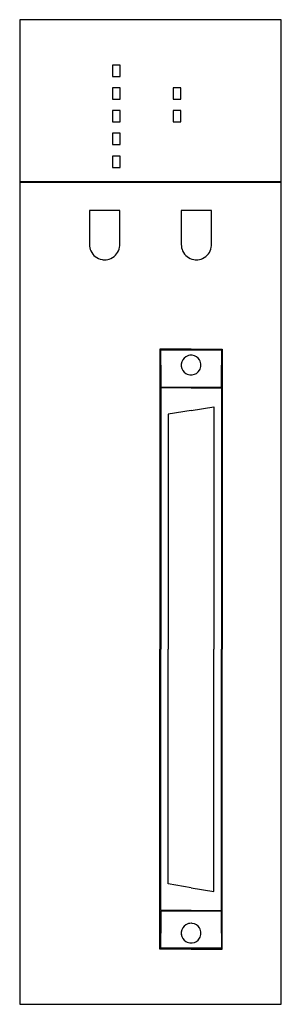
# Model space of a CAD drawing. Extents: x 0 to 35, y 0 to 130.
import ezdxf

# ---------------------------------------------------------------- set-up
doc = ezdxf.new("R2010")
doc.units = 0
doc.layers.add('DEFAULT_255_2_778', color=255, linetype='CONTINUOUS')

msp = doc.modelspace()

# ---------------------------------------------------------------- linework, layer by layer
at = {"layer": 'DEFAULT_255_2_778'}
for p, q in [((34.71, 129.78), (0.21, 129.78)), ((0.21, 129.78), (0.21, -0.22)), ((34.71, -0.22), (34.71, 129.78)), ((13.46, 123.78), (12.46, 123.78)), ((12.46, 123.78), (12.46, 122.28)), ((13.46, 122.28), (13.46, 123.78)), ((12.46, 122.28), (13.46, 122.28)), ((13.46, 120.78), (12.46, 120.78)), ((12.46, 120.78), (12.46, 119.28)), ((13.46, 119.28), (13.46, 120.78)), ((21.46, 120.78), (20.46, 120.78)), ((20.46, 120.78), (20.46, 119.28)), ((21.46, 119.28), (21.46, 120.78)), ((12.46, 119.28), (13.46, 119.28)), ((20.46, 119.28), (21.46, 119.28)), ((13.46, 117.78), (12.46, 117.78)), ((12.46, 117.78), (12.46, 116.28)), ((13.46, 116.28), (13.46, 117.78)), ((21.46, 117.78), (20.46, 117.78)), ((20.46, 117.78), (20.46, 116.28)), ((21.46, 116.28), (21.46, 117.78)), ((12.46, 116.28), (13.46, 116.28)), ((20.46, 116.28), (21.46, 116.28)), ((13.46, 114.78), (12.46, 114.78)), ((12.46, 114.78), (12.46, 113.28)), ((13.46, 113.28), (13.46, 114.78)), ((12.46, 113.28), (13.46, 113.28)), ((13.46, 111.78), (12.46, 111.78)), ((12.46, 111.78), (12.46, 110.28)), ((13.46, 110.28), (13.46, 111.78)), ((12.46, 110.28), (13.46, 110.28)), ((34.71, 108.38), (0.21, 108.38)), ((34.71, 108.28), (0.21, 108.28)), ((33.71, 108.28), (33.71, 108.38)), ((13.41, 104.58), (9.41, 104.58)), ((9.41, 104.58), (9.41, 100.08)), ((13.41, 100.08), (13.41, 104.58)), ((25.51, 104.58), (21.51, 104.58)), ((21.51, 104.58), (21.51, 100.08)), ((25.51, 100.08), (25.51, 104.58)), ((22.81, 86.28), (18.71, 86.28)), ((18.71, 86.28), (18.71, 46.68)), ((18.81, 84.18), (18.81, 86.18)), ((18.81, 86.18), (26.81, 86.18)), ((22.81, 86.28), (26.91, 86.28)), ((26.81, 86.18), (26.81, 84.18)), ((26.91, 86.28), (26.91, 46.68)), ((18.81, 84.18), (18.81, 81.28)), ((26.81, 81.28), (26.81, 84.18)), ((18.81, 81.28), (26.81, 81.28)), ((22.81, 81.18), (18.81, 81.18)), ((18.81, 81.18), (18.81, 46.68)), ((22.81, 81.18), (26.81, 81.18)), ((26.81, 81.18), (26.81, 46.68)), ((22.81, 78.18), (19.81, 77.68)), ((22.81, 78.18), (25.81, 78.68)), ((25.81, 78.68), (25.81, 46.68)), ((19.81, 77.68), (19.81, 46.68)), ((18.71, 7.08), (18.71, 46.68)), ((18.81, 12.18), (18.81, 46.68)), ((19.81, 15.68), (19.81, 46.68)), ((25.81, 14.68), (25.81, 46.68)), ((26.81, 12.18), (26.81, 46.68)), ((26.91, 7.08), (26.91, 46.68)), ((22.81, 15.18), (19.81, 15.68)), ((22.81, 15.18), (25.81, 14.68)), ((22.81, 12.18), (18.81, 12.18)), ((26.81, 12.08), (18.81, 12.08)), ((18.81, 12.08), (18.81, 9.18)), ((22.81, 12.18), (26.81, 12.18)), ((26.81, 9.18), (26.81, 12.08)), ((18.81, 7.18), (18.81, 9.18)), ((26.81, 9.18), (26.81, 7.18)), ((22.81, 7.08), (18.71, 7.08)), ((26.81, 7.18), (18.81, 7.18)), ((22.81, 7.08), (26.91, 7.08)), ((0.21, -0.22), (34.71, -0.22))]:
    msp.add_line(p, q, dxfattribs=at)
for centre, radius, start, end in [((11.41, 100.08), 1.99, 179.9264, 204.312), ((11.41, 100.08), 2, 204.3411, 260.1955), ((11.41, 100.08), 2, 294.3405, 350.1947), ((11.4, 100.08), 2.01, 350.3121, 0.0123), ((23.51, 100.08), 1.99, 179.9315, 204.3126), ((23.51, 100.08), 2, 204.3405, 260.1947), ((23.51, 100.08), 2, 294.3383, 350.1964), ((23.5, 100.08), 2.01, 350.3153, 0.0175), ((11.41, 100.09), 2.01, 260.3122, 270.0122), ((11.41, 100.07), 1.99, 269.9315, 294.3126), ((23.51, 100.09), 2.01, 260.3121, 270.0123), ((23.51, 100.07), 1.99, 269.9317, 294.312), ((22.81, 84.18), 1.3, 121.7233, 172.9774), ((22.81, 84.18), 1.3, 89.8676, 121.7229), ((22.81, 84.16), 1.32, 82.9864, 90.0151), ((22.82, 84.18), 1.3, 31.7233, 82.9774), ((22.82, 84.18), 1.3, 359.8676, 31.7229), ((22.84, 84.18), 1.32, 172.9864, 180.0151), ((22.84, 84.18), 1.32, 179.9849, 187.0136), ((22.81, 84.18), 1.3, 187.0226, 238.2767), ((22.82, 84.18), 1.3, 277.0226, 328.2767), ((22.82, 84.18), 1.3, 328.2771, 0.1324), ((22.81, 84.18), 1.3, 238.2771, 270.1324), ((22.81, 84.2), 1.32, 269.9849, 277.0136), ((22.81, 9.18), 1.3, 89.8676, 121.7229), ((22.81, 9.16), 1.32, 82.9864, 90.0151), ((22.82, 9.18), 1.3, 31.7233, 82.9774), ((22.84, 9.18), 1.32, 172.9864, 180.0151), ((22.84, 9.18), 1.32, 179.9849, 187.0136), ((22.81, 9.18), 1.3, 121.7233, 172.9774), ((22.82, 9.18), 1.3, 359.8676, 31.7229), ((22.82, 9.18), 1.3, 328.2771, 0.1324), ((22.81, 9.18), 1.3, 187.0226, 238.2767), ((22.81, 9.18), 1.3, 238.2771, 270.1324), ((22.81, 9.2), 1.32, 269.9849, 277.0136), ((22.82, 9.18), 1.3, 277.0226, 328.2767)]:
    msp.add_arc(centre, radius, start, end, dxfattribs=at)

doc.saveas('drawing.dxf')
